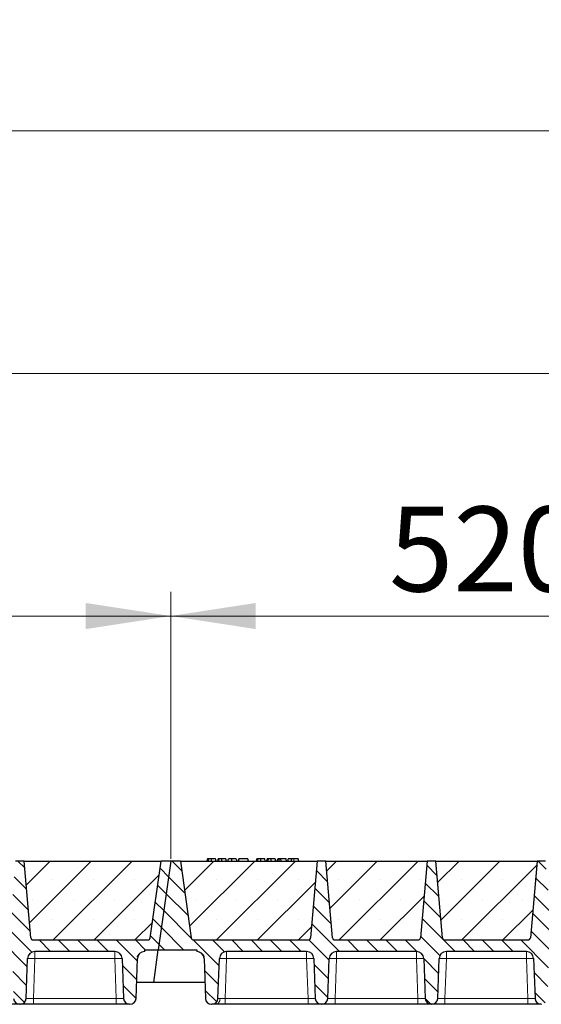
# Model space of a CAD drawing. Units: millimetres. Extents: x 0 to 420, y 0 to 297.
# Drawn here: x 270 to 291, y 208 to 248 of the extents above; entities that cross this region are included whole.
import ezdxf

# ---------------------------------------------------------------- set-up
doc = ezdxf.new("R2010")
doc.units = ezdxf.units.MM
doc.styles.add('SLDTEXTSTYLE0', font='TXT', dxfattribs={"width": 0.605})
doc.dimstyles.new('SLDDIMSTYLE0', dxfattribs={"dimtxt": 3.5, "dimasz": 3.5, "dimexe": 0, "dimexo": 0.0625, "dimgap": 0.875, "dimtad": 1, "dimlfac": 20, "dimrnd": 1e-09, "dimzin": 12, "dimdsep": 46, "dimtxsty": 'SLDTEXTSTYLE0', "dimsah": 1, "dimcen": 0.09, "dimadec": 0, "dimazin": 3, "dimtfac": 1, "dimtdec": 3, "dimtofl": 0, "dimtmove": 0, "dimatfit": 3, "dimfxl": 0, "dimfrac": 2, "dimtolj": 1, "dimtzin": 12, "dimarcsym": 0})
pattern_1 = [(135, (0, 0), (-0.396875, -0.396875), [])]

# ---------------------------------------------------------------- blocks, each defined once
blk = doc.blocks.new('_D_3')
at = {"color": 7, "linetype": 'Continuous', "lineweight": 0}
for p, q in [((249.949, 213.838), (249.949, 224.839)), ((275.949, 213.838), (275.949, 224.839)), ((249.949, 223.839), (275.949, 223.839))]:
    blk.add_line(p, q, dxfattribs=at)
at = {"color": 7, "linetype": 'Continuous', "lineweight": 18}
for points in [[(249.949, 223.839), (253.449, 223.3), (253.449, 224.377)], [(275.949, 223.839), (272.449, 224.377), (272.449, 223.3)]]:
    blk.add_solid(points, dxfattribs=at)
at = {"color": 7, "linetype": 'Continuous', "lineweight": 18, "insert": (258.939, 228.35), "char_height": 3.5, "attachment_point": 1, "style": 'SLDTEXTSTYLE0'}
blk.add_mtext('520', dxfattribs=at)
blk = doc.blocks.new('_D_4')
at = {"color": 7, "linetype": 'Continuous', "lineweight": 0}
for p, q in [((275.949, 213.838), (275.949, 224.839)), ((301.949, 213.838), (301.949, 224.839)), ((275.949, 223.839), (301.949, 223.839))]:
    blk.add_line(p, q, dxfattribs=at)
at = {"color": 7, "linetype": 'Continuous', "lineweight": 18}
for points in [[(275.949, 223.839), (279.449, 223.3), (279.449, 224.377)], [(301.949, 223.839), (298.449, 224.377), (298.449, 223.3)]]:
    blk.add_solid(points, dxfattribs=at)
at = {"color": 7, "linetype": 'Continuous', "lineweight": 18, "insert": (284.939, 228.35), "char_height": 3.5, "attachment_point": 1, "style": 'SLDTEXTSTYLE0'}
blk.add_mtext('520', dxfattribs=at)
blk = doc.blocks.new('_D_7')
at = {"color": 7, "linetype": 'Continuous', "lineweight": 0}
for p, q in [((171.449, 213.838), (171.449, 234.839)), ((354.449, 213.838), (354.449, 234.839)), ((354.449, 233.839), (171.449, 233.839))]:
    blk.add_line(p, q, dxfattribs=at)
at = {"color": 7, "linetype": 'Continuous', "lineweight": 18}
for points in [[(171.449, 233.839), (174.949, 233.3), (174.949, 234.377)], [(354.449, 233.839), (350.949, 234.377), (350.949, 233.3)]]:
    blk.add_solid(points, dxfattribs=at)
at = {"color": 7, "linetype": 'Continuous', "lineweight": 18, "insert": (257.602, 238.35), "char_height": 3.5, "attachment_point": 1, "style": 'SLDTEXTSTYLE0'}
blk.add_mtext('3660', dxfattribs=at)
blk = doc.blocks.new('_D_8')
at = {"color": 7, "linetype": 'Continuous', "lineweight": 0}
for p, q in [((167.436, 209.338), (167.436, 244.839)), ((357.436, 209.338), (357.436, 244.839)), ((167.436, 243.839), (357.436, 243.839))]:
    blk.add_line(p, q, dxfattribs=at)
at = {"color": 7, "linetype": 'Continuous', "lineweight": 18}
for points in [[(167.436, 243.839), (170.936, 243.3), (170.936, 244.377)], [(357.436, 243.839), (353.936, 244.377), (353.936, 243.3)]]:
    blk.add_solid(points, dxfattribs=at)
at = {"color": 7, "linetype": 'Continuous', "lineweight": 18, "insert": (257.089, 248.35), "char_height": 3.5, "attachment_point": 1, "style": 'SLDTEXTSTYLE0'}
blk.add_mtext('3800', dxfattribs=at)

msp = doc.modelspace()

# ---------------------------------------------------------------- hatches: boundary and pattern name
at = {"linetype": 'Continuous', "lineweight": 18}
h = msp.add_hatch(dxfattribs=at)
h.set_pattern_fill('DIN 201 Grauguss', scale=0.125, angle=90, style=0, pattern_type=2)
h.set_pattern_definition(pattern_1)
edge = h.paths.add_edge_path(flags=0)
edge.add_line((252.25225, 210.01344), (255.54593, 210.01344))
edge.add_arc((255.54593, 209.71344), 0.3, 2, 90, ccw=False)
edge.add_line((255.84575, 209.72391), (255.90316, 208.07971))
edge.add_arc((256.15301, 208.08844), 0.25, 182, 270)
edge.add_line((256.15301, 207.83844), (256.17017, 207.83844))
edge.add_arc((256.17017, 208.08844), 0.25, 270, 358)
edge.add_line((256.42002, 208.07971), (256.47743, 209.72391))
edge.add_arc((256.77725, 209.71344), 0.3, 90, 178, ccw=False)
edge.add_line((256.77725, 210.01344), (260.07093, 210.01344))
edge.add_arc((260.07093, 209.71344), 0.3, 2, 90, ccw=False)
edge.add_line((260.37075, 209.72391), (260.42816, 208.07971))
edge.add_arc((260.67801, 208.08844), 0.25, 182, 270)
edge.add_line((260.67801, 207.83844), (260.69517, 207.83844))
edge.add_arc((260.69517, 208.08844), 0.25, 270, 358)
edge.add_line((260.94502, 208.07971), (261.00243, 209.72391))
edge.add_arc((261.30225, 209.71344), 0.3, 90, 178, ccw=False)
edge.add_line((261.30225, 210.01344), (264.59593, 210.01344))
edge.add_arc((264.59593, 209.71344), 0.3, 2, 90, ccw=False)
edge.add_line((264.89575, 209.72391), (264.95316, 208.07971))
edge.add_arc((265.20301, 208.08844), 0.25, 182, 270)
edge.add_line((265.20301, 207.83844), (265.22017, 207.83844))
edge.add_arc((265.22017, 208.08844), 0.25, 270, 358)
edge.add_line((265.47002, 208.07971), (265.52743, 209.72391))
edge.add_arc((265.82725, 209.71344), 0.3, 90, 178, ccw=False)
edge.add_line((265.82725, 210.01344), (269.12093, 210.01344))
edge.add_arc((269.12093, 209.71344), 0.3, 2, 90, ccw=False)
edge.add_line((269.42075, 209.72391), (269.47816, 208.07971))
edge.add_arc((269.72801, 208.08844), 0.25, 182, 270)
edge.add_line((269.72801, 207.83844), (269.74517, 207.83844))
edge.add_arc((269.74517, 208.08844), 0.25, 270, 358)
edge.add_line((269.99502, 208.07971), (270.05243, 209.72391))
edge.add_arc((270.35225, 209.71344), 0.3, 90, 178, ccw=False)
edge.add_line((270.35225, 210.01344), (273.64593, 210.01344))
edge.add_arc((273.64593, 209.71344), 0.3, 2, 90, ccw=False)
edge.add_line((273.94575, 209.72391), (274.00316, 208.07971))
edge.add_arc((274.25301, 208.08844), 0.25, 182, 270)
edge.add_line((274.25301, 207.83844), (274.27017, 207.83844))
edge.add_arc((274.27017, 208.08844), 0.25, 270, 358)
edge.add_line((274.52002, 208.07971), (274.57743, 209.72391))
edge.add_arc((274.87725, 209.71344), 0.3, 90, 178, ccw=False)
edge.add_line((274.87725, 210.01344), (274.87725, 210.08844))
edge.add_line((274.87725, 210.08844), (275.43612, 210.08844))
edge.add_line((275.43612, 210.08844), (275.94909, 213.73844))
edge.add_line((275.94909, 213.73844), (275.54909, 213.73844))
edge.add_line((275.54909, 213.73844), (275.10443, 210.57452))
edge.add_arc((275.0054, 210.58844), 0.1, 270, 352, ccw=False)
edge.add_line((275.0054, 210.48844), (270.28756, 210.48844))
edge.add_arc((270.28756, 210.58844), 0.1, 185, 270, ccw=False)
edge.add_line((270.18794, 210.57972), (269.91159, 213.73844))
edge.add_line((269.91159, 213.73844), (269.56159, 213.73844))
edge.add_line((269.56159, 213.73844), (269.28524, 210.57972))
edge.add_arc((269.18562, 210.58844), 0.1, 270, 355, ccw=False)
edge.add_line((269.18562, 210.48844), (265.76256, 210.48844))
edge.add_arc((265.76256, 210.58844), 0.1, 185, 270, ccw=False)
edge.add_line((265.66294, 210.57972), (265.38659, 213.73844))
edge.add_line((265.38659, 213.73844), (265.03659, 213.73844))
edge.add_line((265.03659, 213.73844), (264.76024, 210.57972))
edge.add_arc((264.66062, 210.58844), 0.1, 270, 355, ccw=False)
edge.add_line((264.66062, 210.48844), (261.23756, 210.48844))
edge.add_arc((261.23756, 210.58844), 0.1, 185, 270, ccw=False)
edge.add_line((261.13794, 210.57972), (260.86159, 213.73844))
edge.add_line((260.86159, 213.73844), (260.51159, 213.73844))
edge.add_line((260.51159, 213.73844), (260.23524, 210.57972))
edge.add_arc((260.13562, 210.58844), 0.1, 270, 355, ccw=False)
edge.add_line((260.13562, 210.48844), (256.71256, 210.48844))
edge.add_arc((256.71256, 210.58844), 0.1, 185, 270, ccw=False)
edge.add_line((256.61294, 210.57972), (256.33659, 213.73844))
edge.add_line((256.33659, 213.73844), (255.98659, 213.73844))
edge.add_line((255.98659, 213.73844), (255.71024, 210.57972))
edge.add_arc((255.61062, 210.58844), 0.1, 270, 355, ccw=False)
edge.add_line((255.61062, 210.48844), (250.89278, 210.48844))
edge.add_arc((250.89278, 210.58844), 0.1, 188, 270, ccw=False)
edge.add_line((250.79375, 210.57452), (250.34909, 213.73844))
edge.add_line((250.34909, 213.73844), (249.94909, 213.73844))
edge.add_line((249.94909, 213.73844), (249.43612, 210.08844))
edge.add_line((249.43612, 210.08844), (251.02093, 210.08844))
edge.add_line((251.02093, 210.08844), (251.02093, 210.01344))
edge.add_arc((251.02093, 209.71344), 0.3, 2, 90, ccw=False)
edge.add_line((251.32075, 209.72391), (251.37816, 208.07971))
edge.add_arc((251.62801, 208.08844), 0.25, 182, 270)
edge.add_line((251.62801, 207.83844), (251.64517, 207.83844))
edge.add_arc((251.64517, 208.08844), 0.25, 270, 358)
edge.add_line((251.89502, 208.07971), (251.95243, 209.72391))
edge.add_arc((252.25225, 209.71344), 0.3, 90, 178, ccw=False)
h = msp.add_hatch(dxfattribs=at)
h.set_pattern_fill('SACNCR', scale=0.5, style=0)
edge = h.paths.add_edge_path(flags=0)
edge.add_line((269.91159, 213.73844), (270.18794, 210.57972))
edge.add_arc((270.28756, 210.58844), 0.1, 185, 270)
edge.add_line((270.28756, 210.48844), (275.0054, 210.48844))
edge.add_arc((275.0054, 210.58844), 0.1, 270, 352)
edge.add_line((275.10443, 210.57452), (275.54909, 213.73844))
edge.add_line((275.54909, 213.73844), (269.91159, 213.73844))
h = msp.add_hatch(dxfattribs=at)
h.set_pattern_fill('DIN 201 Grauguss', scale=0.125, angle=90, style=0, pattern_type=2)
h.set_pattern_definition(pattern_1)
edge = h.paths.add_edge_path(flags=0)
edge.add_line((278.25225, 210.01344), (281.54593, 210.01344))
edge.add_arc((281.54593, 209.71344), 0.3, 2, 90, ccw=False)
edge.add_line((281.84575, 209.72391), (281.90316, 208.07971))
edge.add_arc((282.15301, 208.08844), 0.25, 182, 270)
edge.add_line((282.15301, 207.83844), (282.17017, 207.83844))
edge.add_arc((282.17017, 208.08844), 0.25, 270, 358)
edge.add_line((282.42002, 208.07971), (282.47743, 209.72391))
edge.add_arc((282.77725, 209.71344), 0.3, 90, 178, ccw=False)
edge.add_line((282.77725, 210.01344), (286.07093, 210.01344))
edge.add_arc((286.07093, 209.71344), 0.3, 2, 90, ccw=False)
edge.add_line((286.37075, 209.72391), (286.42816, 208.07971))
edge.add_arc((286.67801, 208.08844), 0.25, 182, 270)
edge.add_line((286.67801, 207.83844), (286.69517, 207.83844))
edge.add_arc((286.69517, 208.08844), 0.25, 270, 358)
edge.add_line((286.94502, 208.07971), (287.00243, 209.72391))
edge.add_arc((287.30225, 209.71344), 0.3, 90, 178, ccw=False)
edge.add_line((287.30225, 210.01344), (290.59593, 210.01344))
edge.add_arc((290.59593, 209.71344), 0.3, 2, 90, ccw=False)
edge.add_line((290.89575, 209.72391), (290.95316, 208.07971))
edge.add_arc((291.20301, 208.08844), 0.25, 182, 270)
edge.add_line((291.20301, 207.83844), (291.22017, 207.83844))
edge.add_arc((291.22017, 208.08844), 0.25, 270, 358)
edge.add_line((291.47002, 208.07971), (291.52743, 209.72391))
edge.add_arc((291.82725, 209.71344), 0.3, 90, 178, ccw=False)
edge.add_line((291.82725, 210.01344), (295.12093, 210.01344))
edge.add_arc((295.12093, 209.71344), 0.3, 2, 90, ccw=False)
edge.add_line((295.42075, 209.72391), (295.47816, 208.07971))
edge.add_arc((295.72801, 208.08844), 0.25, 182, 270)
edge.add_line((295.72801, 207.83844), (295.74517, 207.83844))
edge.add_arc((295.74517, 208.08844), 0.25, 270, 358)
edge.add_line((295.99502, 208.07971), (296.05243, 209.72391))
edge.add_arc((296.35225, 209.71344), 0.3, 90, 178, ccw=False)
edge.add_line((296.35225, 210.01344), (299.64593, 210.01344))
edge.add_arc((299.64593, 209.71344), 0.3, 2, 90, ccw=False)
edge.add_line((299.94575, 209.72391), (300.00316, 208.07971))
edge.add_arc((300.25301, 208.08844), 0.25, 182, 270)
edge.add_line((300.25301, 207.83844), (300.27017, 207.83844))
edge.add_arc((300.27017, 208.08844), 0.25, 270, 358)
edge.add_line((300.52002, 208.07971), (300.57743, 209.72391))
edge.add_arc((300.87725, 209.71344), 0.3, 90, 178, ccw=False)
edge.add_line((300.87725, 210.01344), (300.87725, 210.08844))
edge.add_line((300.87725, 210.08844), (301.43612, 210.08844))
edge.add_line((301.43612, 210.08844), (301.94909, 213.73844))
edge.add_line((301.94909, 213.73844), (301.54909, 213.73844))
edge.add_line((301.54909, 213.73844), (301.10443, 210.57452))
edge.add_arc((301.0054, 210.58844), 0.1, 270, 352, ccw=False)
edge.add_line((301.0054, 210.48844), (296.28756, 210.48844))
edge.add_arc((296.28756, 210.58844), 0.1, 185, 270, ccw=False)
edge.add_line((296.18794, 210.57972), (295.91159, 213.73844))
edge.add_line((295.91159, 213.73844), (295.56159, 213.73844))
edge.add_line((295.56159, 213.73844), (295.28524, 210.57972))
edge.add_arc((295.18562, 210.58844), 0.1, 270, 355, ccw=False)
edge.add_line((295.18562, 210.48844), (291.76256, 210.48844))
edge.add_arc((291.76256, 210.58844), 0.1, 185, 270, ccw=False)
edge.add_line((291.66294, 210.57972), (291.38659, 213.73844))
edge.add_line((291.38659, 213.73844), (291.03659, 213.73844))
edge.add_line((291.03659, 213.73844), (290.76024, 210.57972))
edge.add_arc((290.66062, 210.58844), 0.1, 270, 355, ccw=False)
edge.add_line((290.66062, 210.48844), (287.23756, 210.48844))
edge.add_arc((287.23756, 210.58844), 0.1, 185, 270, ccw=False)
edge.add_line((287.13794, 210.57972), (286.86159, 213.73844))
edge.add_line((286.86159, 213.73844), (286.51159, 213.73844))
edge.add_line((286.51159, 213.73844), (286.23524, 210.57972))
edge.add_arc((286.13562, 210.58844), 0.1, 270, 355, ccw=False)
edge.add_line((286.13562, 210.48844), (282.71256, 210.48844))
edge.add_arc((282.71256, 210.58844), 0.1, 185, 270, ccw=False)
edge.add_line((282.61294, 210.57972), (282.33659, 213.73844))
edge.add_line((282.33659, 213.73844), (281.98659, 213.73844))
edge.add_line((281.98659, 213.73844), (281.71024, 210.57972))
edge.add_arc((281.61062, 210.58844), 0.1, 270, 355, ccw=False)
edge.add_line((281.61062, 210.48844), (276.89278, 210.48844))
edge.add_arc((276.89278, 210.58844), 0.1, 188, 270, ccw=False)
edge.add_line((276.79375, 210.57452), (276.34909, 213.73844))
edge.add_line((276.34909, 213.73844), (275.94909, 213.73844))
edge.add_line((275.94909, 213.73844), (275.43612, 210.08844))
edge.add_line((275.43612, 210.08844), (277.02093, 210.08844))
edge.add_line((277.02093, 210.08844), (277.02093, 210.01344))
edge.add_arc((277.02093, 209.71344), 0.3, 2, 90, ccw=False)
edge.add_line((277.32075, 209.72391), (277.37816, 208.07971))
edge.add_arc((277.62801, 208.08844), 0.25, 182, 270)
edge.add_line((277.62801, 207.83844), (277.64517, 207.83844))
edge.add_arc((277.64517, 208.08844), 0.25, 270, 358)
edge.add_line((277.89502, 208.07971), (277.95243, 209.72391))
edge.add_arc((278.25225, 209.71344), 0.3, 90, 178, ccw=False)
h = msp.add_hatch(dxfattribs=at)
h.set_pattern_fill('SACNCR', scale=0.5, style=0)
edge = h.paths.add_edge_path(flags=0)
edge.add_line((276.34909, 213.73844), (276.79375, 210.57452))
edge.add_arc((276.89278, 210.58844), 0.1, 188, 270)
edge.add_line((276.89278, 210.48844), (281.61062, 210.48844))
edge.add_arc((281.61062, 210.58844), 0.1, 270, 355)
edge.add_line((281.71024, 210.57972), (281.98659, 213.73844))
edge.add_line((281.98659, 213.73844), (276.34909, 213.73844))
h = msp.add_hatch(dxfattribs=at)
h.set_pattern_fill('SACNCR', scale=0.5, style=0)
edge = h.paths.add_edge_path(flags=0)
edge.add_line((282.33659, 213.73844), (282.61294, 210.57972))
edge.add_arc((282.71256, 210.58844), 0.1, 185, 270)
edge.add_line((282.71256, 210.48844), (286.13562, 210.48844))
edge.add_arc((286.13562, 210.58844), 0.1, 270, 355)
edge.add_line((286.23524, 210.57972), (286.51159, 213.73844))
edge.add_line((286.51159, 213.73844), (282.33659, 213.73844))
h = msp.add_hatch(dxfattribs=at)
h.set_pattern_fill('SACNCR', scale=0.5, style=0)
edge = h.paths.add_edge_path(flags=0)
edge.add_line((286.86159, 213.73844), (287.13794, 210.57972))
edge.add_arc((287.23756, 210.58844), 0.1, 185, 270)
edge.add_line((287.23756, 210.48844), (290.66062, 210.48844))
edge.add_arc((290.66062, 210.58844), 0.1, 270, 355)
edge.add_line((290.76024, 210.57972), (291.03659, 213.73844))
edge.add_line((291.03659, 213.73844), (286.86159, 213.73844))

# ---------------------------------------------------------------- linework, layer by layer
at = {"color": 7, "linetype": 'Continuous', "lineweight": 25}
for p, q in [((277.46831, 213.83844), (277.44151, 213.73844)), ((277.49457, 213.73844), (277.51726, 213.83844)), ((277.81459, 213.73844), (277.78779, 213.83844)), ((277.8961, 213.83844), (277.86931, 213.73844)), ((277.92237, 213.73844), (277.94505, 213.83844)), ((278.24238, 213.73844), (278.21558, 213.83844)), ((278.29709, 213.73844), (278.32389, 213.83844)), ((278.3018, 213.73844), (278.33169, 213.83844)), ((278.46979, 213.73844), (278.46963, 213.83844)), ((278.64338, 213.83844), (278.67017, 213.73844)), ((278.75948, 213.83844), (278.73268, 213.73844)), ((278.74048, 213.73844), (278.76727, 213.83844)), ((278.76727, 213.83844), (278.75948, 213.83844)), ((279.12571, 213.83844), (278.76727, 213.83844)), ((279.15251, 213.73844), (279.12571, 213.83844)), ((279.49818, 213.83844), (279.47138, 213.73844)), ((279.52445, 213.73844), (279.54713, 213.83844)), ((279.84446, 213.73844), (279.81766, 213.83844)), ((279.92597, 213.83844), (279.89918, 213.73844)), ((279.95224, 213.73844), (279.97492, 213.83844)), ((280.27225, 213.73844), (280.24545, 213.83844)), ((280.32697, 213.73844), (280.35377, 213.83844)), ((280.42389, 213.83844), (280.35377, 213.83844)), ((280.3971, 213.73844), (280.42389, 213.83844)), ((280.4827, 213.83844), (280.42389, 213.83844)), ((280.49856, 213.73844), (280.4827, 213.83844)), ((280.69662, 213.83844), (280.4827, 213.83844)), ((280.72342, 213.73844), (280.69662, 213.83844)), ((280.78935, 213.83844), (280.76255, 213.73844)), ((281.19454, 213.83844), (281.02543, 213.83844)), ((281.22134, 213.73844), (281.19454, 213.83844)), ((269.91159, 213.73844), (269.56159, 213.73844)), ((269.91159, 213.73844), (275.54909, 213.73844)), ((270.18794, 210.57972), (269.91159, 213.73844)), ((275.10443, 210.57452), (275.54909, 213.73844)), ((275.94909, 213.73844), (275.43612, 210.08844)), ((275.94909, 213.73844), (275.54909, 213.73844)), ((276.34909, 213.73844), (275.94909, 213.73844)), ((276.34909, 213.73844), (281.98659, 213.73844)), ((276.34909, 213.73844), (276.79375, 210.57452)), ((281.98659, 213.73844), (281.71024, 210.57972)), ((282.33659, 213.73844), (281.98659, 213.73844)), ((282.33659, 213.73844), (286.51159, 213.73844)), ((282.61294, 210.57972), (282.33659, 213.73844)), ((286.51159, 213.73844), (286.23524, 210.57972)), ((286.86159, 213.73844), (286.51159, 213.73844)), ((286.86159, 213.73844), (291.03659, 213.73844)), ((287.13794, 210.57972), (286.86159, 213.73844)), ((291.03659, 213.73844), (290.76024, 210.57972)), ((291.38659, 213.73844), (291.03659, 213.73844)), ((270.24422, 210.49933), (270.25256, 210.49477)), ((270.28756, 210.48844), (275.0054, 210.48844)), ((276.89278, 210.48844), (281.61062, 210.48844)), ((282.71256, 210.48844), (286.13562, 210.48844)), ((287.23756, 210.48844), (290.66062, 210.48844)), ((273.64593, 210.01344), (270.35225, 210.01344)), ((274.87725, 210.01344), (274.87725, 210.08844)), ((274.87725, 210.08844), (275.43612, 210.08844)), ((275.24639, 208.73844), (275.43612, 210.08844)), ((275.43612, 210.08844), (277.02093, 210.08844)), ((277.02093, 210.08844), (277.02093, 210.01344)), ((281.54593, 210.01344), (278.25225, 210.01344)), ((286.07093, 210.01344), (282.77725, 210.01344)), ((290.59593, 210.01344), (287.30225, 210.01344)), ((269.99502, 208.07971), (270.05243, 209.72391)), ((273.94575, 209.72391), (274.00316, 208.07971)), ((274.52002, 208.07971), (274.57743, 209.72391)), ((277.32075, 209.72391), (277.37816, 208.07971)), ((277.89502, 208.07971), (277.95243, 209.72391)), ((281.84575, 209.72391), (281.90316, 208.07971)), ((282.42002, 208.07971), (282.47743, 209.72391)), ((286.37075, 209.72391), (286.42816, 208.07971)), ((286.94502, 208.07971), (287.00243, 209.72391)), ((290.89575, 209.72391), (290.95316, 208.07971)), ((275.24639, 208.73844), (274.54302, 208.73844)), ((277.35516, 208.73844), (275.24639, 208.73844)), ((269.72801, 207.83844), (269.74517, 207.83844)), ((273.70335, 207.83844), (270.29483, 207.83844)), ((274.25301, 207.83844), (274.27017, 207.83844)), ((277.62801, 207.83844), (277.64517, 207.83844)), ((281.60335, 207.83844), (278.19483, 207.83844)), ((282.15301, 207.83844), (282.17017, 207.83844)), ((286.12835, 207.83844), (282.71983, 207.83844)), ((286.67801, 207.83844), (286.69517, 207.83844)), ((290.65335, 207.83844), (287.24483, 207.83844)), ((291.20301, 207.83844), (291.22017, 207.83844))]:
    msp.add_line(p, q, dxfattribs=at)
at = {"color": 8, "linetype": 'Continuous', "lineweight": 18}
for p, q in [((281.02544, 213.73844), (281.02543, 213.83844)), ((270.35225, 210.01344), (270.35225, 209.72391)), ((273.64593, 210.01344), (273.64593, 209.72391)), ((278.25225, 210.01344), (278.25225, 209.72391)), ((281.54593, 210.01344), (281.54593, 209.72391)), ((282.77725, 210.01344), (282.77725, 209.72391)), ((286.07093, 210.01344), (286.07093, 209.72391)), ((287.30225, 210.01344), (287.30225, 209.72391)), ((290.59593, 210.01344), (290.59593, 209.72391)), ((270.35225, 209.72391), (270.29483, 208.07971)), ((273.64593, 209.72391), (270.35225, 209.72391)), ((273.70335, 208.07971), (273.64593, 209.72391)), ((278.25225, 209.72391), (278.19483, 208.07971)), ((281.54593, 209.72391), (278.25225, 209.72391)), ((281.60335, 208.07971), (281.54593, 209.72391)), ((282.77725, 209.72391), (282.71983, 208.07971)), ((286.07093, 209.72391), (282.77725, 209.72391)), ((286.12835, 208.07971), (286.07093, 209.72391)), ((287.30225, 209.72391), (287.24483, 208.07971)), ((290.59593, 209.72391), (287.30225, 209.72391)), ((290.65335, 208.07971), (290.59593, 209.72391)), ((270.29483, 207.83844), (270.29483, 208.07971)), ((273.70335, 208.07971), (270.29483, 208.07971)), ((273.70335, 207.83844), (273.70335, 208.07971)), ((278.19483, 207.83844), (278.19483, 208.07971)), ((281.60335, 208.07971), (278.19483, 208.07971)), ((281.60335, 207.83844), (281.60335, 208.07971)), ((282.71983, 207.83844), (282.71983, 208.07971)), ((286.12835, 208.07971), (282.71983, 208.07971)), ((286.12835, 207.83844), (286.12835, 208.07971)), ((287.24483, 207.83844), (287.24483, 208.07971)), ((290.65335, 208.07971), (287.24483, 208.07971)), ((290.65335, 207.83844), (290.65335, 208.07971))]:
    msp.add_line(p, q, dxfattribs=at)
at = {"color": 7, "linetype": 'Continuous', "lineweight": 25, "flags": 128}
for points in [[(277.62777, 213.73844), (277.62773, 213.78844), (277.62769, 213.83844)], [(278.05556, 213.73844), (278.05552, 213.78844), (278.05548, 213.83844)], [(279.65764, 213.73844), (279.6576, 213.78844), (279.65756, 213.83844)], [(280.08543, 213.73844), (280.08539, 213.78844), (280.08535, 213.83844)], [(280.92127, 213.73844), (280.92562, 213.78844), (280.92997, 213.83844)]]:
    msp.add_lwpolyline(points, dxfattribs=at)
at = {"color": 8, "linetype": 'Continuous', "lineweight": 18, "flags": 128}
msp.add_lwpolyline([(277.80612, 207.83844), (277.83954, 207.84295), (277.87175, 207.85631), (277.9016, 207.87804), (277.928, 207.90735), (277.95001, 207.9432), (277.96683, 207.98429), (277.97785, 208.02913), (277.98268, 208.07611)], dxfattribs=at)
at = {"color": 7, "linetype": 'Continuous', "lineweight": 25}
for centre, radius, start, end in [((270.28756, 210.58844), 0.1, 185, 270), ((281.61062, 210.58844), 0.1, 270, 355), ((282.71256, 210.58844), 0.1, 185, 270), ((286.13562, 210.58844), 0.1, 270, 355), ((287.23756, 210.58844), 0.1, 185, 270), ((290.66062, 210.58844), 0.1, 270, 355), ((275.0054, 210.58844), 0.1, 270, 352), ((276.89278, 210.58844), 0.1, 188, 270), ((270.35225, 209.71344), 0.3, 90, 178), ((273.64593, 209.71344), 0.3, 2, 90), ((274.87725, 209.71344), 0.3, 90, 178), ((277.02093, 209.71344), 0.3, 2, 90), ((278.25225, 209.71344), 0.3, 90, 178), ((281.54593, 209.71344), 0.3, 2, 90), ((282.77725, 209.71344), 0.3, 90, 178), ((286.07093, 209.71344), 0.3, 2, 90), ((287.30225, 209.71344), 0.3, 90, 178), ((290.59593, 209.71344), 0.3, 2, 90), ((269.72801, 208.08844), 0.25, 182, 270), ((269.74517, 208.08844), 0.25, 270, 358), ((274.25301, 208.08844), 0.25, 182, 270), ((274.27017, 208.08844), 0.25, 270, 358), ((277.62801, 208.08844), 0.25, 182, 270), ((277.64517, 208.08844), 0.25, 270, 358), ((282.15301, 208.08844), 0.25, 182, 270), ((282.17017, 208.08844), 0.25, 270, 358), ((286.67801, 208.08844), 0.25, 182, 270), ((286.69517, 208.08844), 0.25, 270, 358), ((291.20301, 208.08844), 0.25, 182, 270)]:
    msp.add_arc(centre, radius, start, end, dxfattribs=at)
at = {"color": 8, "linetype": 'Continuous', "lineweight": 18}
for centre in [(270.20234, 207.57316), (273.79584, 207.57316), (278.10234, 207.57316), (281.69584, 207.57316), (282.62734, 207.57316), (286.22084, 207.57316), (287.15234, 207.57316), (290.74584, 207.57316)]:
    msp.add_arc(centre, 2.15597, 86.012899, 93.987101, dxfattribs=at)
at = {"color": 7, "linetype": 'Continuous', "lineweight": 25}
for points, knots in [([(277.51726, 213.83844), (277.50401, 213.83844), (277.47992, 213.83844), (277.47017, 213.83844), (277.46893, 213.83844), (277.46831, 213.83844)], [0, 0, 0, 0, 0.3775863, 0.68660419, 1, 1, 1, 1]), ([(277.62769, 213.83844), (277.61275, 213.83844), (277.5827, 213.83844), (277.54333, 213.83844), (277.52582, 213.83844), (277.51726, 213.83844)], [0, 0, 0, 0, 0.33548889, 0.67494377, 1, 1, 1, 1]), ([(277.78779, 213.83844), (277.7866, 213.83844), (277.78439, 213.83844), (277.76104, 213.83844), (277.72496, 213.83844), (277.68787, 213.83844), (277.6527, 213.83844), (277.63325, 213.83844), (277.62769, 213.83844)], [0, 0, 0, 0, 0.322922926, 0.598005062, 0.722648968, 0.848619058, 0.956644043, 1, 1, 1, 1]), ([(277.94505, 213.83844), (277.9318, 213.83844), (277.90771, 213.83844), (277.89796, 213.83844), (277.89673, 213.83844), (277.8961, 213.83844)], [0, 0, 0, 0, 0.3775863, 0.68660419, 1, 1, 1, 1]), ([(278.05548, 213.83844), (278.04054, 213.83844), (278.01049, 213.83844), (277.97112, 213.83844), (277.95361, 213.83844), (277.94505, 213.83844)], [0, 0, 0, 0, 0.33548889, 0.67494377, 1, 1, 1, 1]), ([(278.21558, 213.83844), (278.21439, 213.83844), (278.21218, 213.83844), (278.18884, 213.83844), (278.15275, 213.83844), (278.11566, 213.83844), (278.08049, 213.83844), (278.06105, 213.83844), (278.05548, 213.83844)], [0, 0, 0, 0, 0.32292293, 0.59800506, 0.72264897, 0.84861906, 0.95664404, 1, 1, 1, 1]), ([(278.46963, 213.83844), (278.45347, 213.83844), (278.42098, 213.83844), (278.38094, 213.83844), (278.35035, 213.83844), (278.33656, 213.83844), (278.3328, 213.83844), (278.33169, 213.83844)], [0, 0, 0, 0, 0.21541474, 0.43313663, 0.61778347, 0.88673179, 1, 1, 1, 1]), ([(278.64338, 213.83844), (278.64224, 213.83844), (278.64013, 213.83844), (278.61851, 213.83844), (278.57703, 213.83844), (278.53211, 213.83844), (278.49246, 213.83844), (278.47259, 213.83844), (278.46963, 213.83844)], [0, 0, 0, 0, 0.30530136, 0.56525074, 0.70904213, 0.85359439, 0.97821264, 1, 1, 1, 1]), ([(279.54713, 213.83844), (279.53388, 213.83844), (279.50979, 213.83844), (279.50004, 213.83844), (279.4988, 213.83844), (279.49818, 213.83844)], [0, 0, 0, 0, 0.3775863, 0.68660419, 1, 1, 1, 1]), ([(279.65756, 213.83844), (279.64262, 213.83844), (279.61257, 213.83844), (279.5732, 213.83844), (279.55569, 213.83844), (279.54713, 213.83844)], [0, 0, 0, 0, 0.33548889, 0.67494377, 1, 1, 1, 1]), ([(279.81766, 213.83844), (279.81647, 213.83844), (279.81426, 213.83844), (279.79091, 213.83844), (279.75483, 213.83844), (279.71774, 213.83844), (279.68257, 213.83844), (279.66312, 213.83844), (279.65756, 213.83844)], [0, 0, 0, 0, 0.32292293, 0.59800506, 0.72264897, 0.84861906, 0.95664404, 1, 1, 1, 1]), ([(279.97492, 213.83844), (279.96167, 213.83844), (279.93758, 213.83844), (279.92783, 213.83844), (279.9266, 213.83844), (279.92597, 213.83844)], [0, 0, 0, 0, 0.3775863, 0.68660419, 1, 1, 1, 1]), ([(280.08535, 213.83844), (280.07041, 213.83844), (280.04036, 213.83844), (280.00099, 213.83844), (279.98348, 213.83844), (279.97492, 213.83844)], [0, 0, 0, 0, 0.33548889, 0.67494377, 1, 1, 1, 1]), ([(280.24545, 213.83844), (280.24426, 213.83844), (280.24205, 213.83844), (280.21871, 213.83844), (280.18262, 213.83844), (280.14554, 213.83844), (280.11036, 213.83844), (280.09092, 213.83844), (280.08535, 213.83844)], [0, 0, 0, 0, 0.32292293, 0.59800506, 0.72264897, 0.84861906, 0.95664404, 1, 1, 1, 1]), ([(280.92997, 213.83844), (280.91079, 213.83844), (280.87377, 213.83844), (280.82839, 213.83844), (280.79427, 213.83844), (280.79109, 213.83844), (280.78935, 213.83844)], [0, 0, 0, 0, 0.18630212, 0.35937885, 0.64842263, 1, 1, 1, 1]), ([(281.02543, 213.83844), (281.01508, 213.83844), (280.99391, 213.83844), (280.96176, 213.83844), (280.94061, 213.83844), (280.92997, 213.83844)], [0, 0, 0, 0, 0.32227377, 0.65896106, 1, 1, 1, 1]), ([(270.22741, 210.50862), (270.22747, 210.50856), (270.23026, 210.50572), (270.23411, 210.50425), (270.23789, 210.5028)], [0, 0, 0, 0, 0.02007958, 1, 1, 1, 1]), ([(282.65241, 210.50862), (282.65247, 210.50856), (282.65916, 210.50177), (282.6684, 210.49825), (282.67756, 210.49477)], [0, 0, 0, 0, 0.00838494, 1, 1, 1, 1]), ([(287.17741, 210.50862), (287.17747, 210.50856), (287.18416, 210.50177), (287.1934, 210.49825), (287.20256, 210.49477)], [0, 0, 0, 0, 0.00838494, 1, 1, 1, 1]), ([(274.57329, 209.78498), (274.58976, 209.82546), (274.60967, 209.87439), (274.65256, 209.91273), (274.65996, 209.91934)], [0, 0, 0, 0, 0.82744299, 1, 1, 1, 1]), ([(277.12921, 209.99322), (277.15519, 209.98205), (277.18781, 209.96802), (277.2125, 209.94368), (277.21753, 209.93873)], [0, 0, 0, 0, 0.7964035, 1, 1, 1, 1]), ([(277.22571, 209.93107), (277.23757, 209.92068), (277.2854, 209.87879), (277.30794, 209.82524), (277.32489, 209.78498)], [0, 0, 0, 0, 0.2480189, 1, 1, 1, 1]), ([(269.72801, 207.83844), (269.72623, 207.83844), (269.72256, 207.83844), (269.69199, 207.83844), (269.64129, 207.83844), (269.56981, 207.83844), (269.48194, 207.83844), (269.38343, 207.83844), (269.28097, 207.83844), (269.21189, 207.83844), (269.17835, 207.83844)], [0, 0, 0, 0, 0.1165618, 0.24006817, 0.36867823, 0.5, 0.63132177, 0.75993183, 0.8834382, 1, 1, 1, 1]), ([(270.29483, 207.83844), (270.26129, 207.83844), (270.19221, 207.83844), (270.08975, 207.83844), (269.99124, 207.83844), (269.90337, 207.83844), (269.83189, 207.83844), (269.78119, 207.83844), (269.75062, 207.83844), (269.74695, 207.83844), (269.74517, 207.83844)], [0, 0, 0, 0, 0.1165618, 0.24006817, 0.36867823, 0.5, 0.63132177, 0.75993183, 0.8834382, 1, 1, 1, 1]), ([(274.25301, 207.83844), (274.25123, 207.83844), (274.24756, 207.83844), (274.21699, 207.83844), (274.16629, 207.83844), (274.09481, 207.83844), (274.00694, 207.83844), (273.90843, 207.83844), (273.80597, 207.83844), (273.73689, 207.83844), (273.70335, 207.83844)], [0, 0, 0, 0, 0.1165618, 0.24006817, 0.36867823, 0.5, 0.63132177, 0.75993183, 0.8834382, 1, 1, 1, 1]), ([(277.80612, 207.83844), (277.78233, 207.83844), (277.73429, 207.83844), (277.68409, 207.83844), (277.65118, 207.83844), (277.64716, 207.83844), (277.64517, 207.83844)], [0, 0, 0, 0, 0.24752735, 0.49991924, 0.75235392, 1, 1, 1, 1]), ([(278.19483, 207.83844), (278.15918, 207.83844), (278.08719, 207.83844), (277.98324, 207.83844), (277.88647, 207.83844), (277.83273, 207.83844), (277.80612, 207.83844)], [0, 0, 0, 0, 0.24764608, 0.50008076, 0.75247265, 1, 1, 1, 1]), ([(282.15301, 207.83844), (282.15123, 207.83844), (282.14756, 207.83844), (282.11699, 207.83844), (282.06629, 207.83844), (281.99481, 207.83844), (281.90694, 207.83844), (281.80843, 207.83844), (281.70597, 207.83844), (281.63689, 207.83844), (281.60335, 207.83844)], [0, 0, 0, 0, 0.1165618, 0.24006817, 0.36867823, 0.5, 0.63132177, 0.75993183, 0.8834382, 1, 1, 1, 1]), ([(282.71983, 207.83844), (282.68629, 207.83844), (282.61721, 207.83844), (282.51475, 207.83844), (282.41624, 207.83844), (282.32837, 207.83844), (282.25689, 207.83844), (282.20619, 207.83844), (282.17562, 207.83844), (282.17195, 207.83844), (282.17017, 207.83844)], [0, 0, 0, 0, 0.1165618, 0.24006817, 0.36867823, 0.5, 0.63132177, 0.75993183, 0.8834382, 1, 1, 1, 1]), ([(286.67801, 207.83844), (286.67623, 207.83844), (286.67256, 207.83844), (286.64199, 207.83844), (286.59129, 207.83844), (286.51981, 207.83844), (286.43194, 207.83844), (286.33343, 207.83844), (286.23097, 207.83844), (286.16189, 207.83844), (286.12835, 207.83844)], [0, 0, 0, 0, 0.116561804, 0.240068166, 0.368678233, 0.5, 0.631321767, 0.759931834, 0.883438196, 1, 1, 1, 1]), ([(287.24483, 207.83844), (287.21129, 207.83844), (287.14221, 207.83844), (287.03975, 207.83844), (286.94124, 207.83844), (286.85337, 207.83844), (286.78189, 207.83844), (286.73119, 207.83844), (286.70062, 207.83844), (286.69695, 207.83844), (286.69517, 207.83844)], [0, 0, 0, 0, 0.1165618, 0.24006817, 0.36867823, 0.5, 0.63132177, 0.75993183, 0.8834382, 1, 1, 1, 1]), ([(291.20301, 207.83844), (291.20123, 207.83844), (291.19756, 207.83844), (291.16699, 207.83844), (291.11629, 207.83844), (291.04481, 207.83844), (290.95694, 207.83844), (290.85843, 207.83844), (290.75597, 207.83844), (290.68689, 207.83844), (290.65335, 207.83844)], [0, 0, 0, 0, 0.1165618, 0.24006817, 0.36867823, 0.5, 0.63132177, 0.75993183, 0.8834382, 1, 1, 1, 1])]:
    msp.add_open_spline(points, degree=3, knots=knots, dxfattribs=at)
at = {"color": 8, "linetype": 'Continuous', "lineweight": 18}
for points, knots in [([(270.29483, 208.07971), (270.27438, 208.07916), (270.23402, 208.07807), (270.15894, 208.07663), (270.0773, 208.07577), (270.02282, 208.07663), (269.99856, 208.07807), (269.99621, 208.07916), (269.99502, 208.07971)], [0, 0, 0, 0, 0.13051527, 0.25751945, 0.49999998, 0.74247793, 0.86948277, 1, 1, 1, 1]), ([(274.00316, 208.07971), (274.00197, 208.07916), (273.99961, 208.07807), (273.97536, 208.07663), (273.92088, 208.07577), (273.83924, 208.07663), (273.76416, 208.07807), (273.7238, 208.07916), (273.70335, 208.07971)], [0, 0, 0, 0, 0.13051527, 0.25751945, 0.49999998, 0.74247793, 0.86948277, 1, 1, 1, 1]), ([(277.98268, 208.07611), (277.95868, 208.0763), (277.92212, 208.07658), (277.8987, 208.07808), (277.89625, 208.07916), (277.89502, 208.07971)], [0, 0, 0, 0, 0.48495847, 0.7389675, 1, 1, 1, 1]), ([(278.19483, 208.07971), (278.17442, 208.07916), (278.13415, 208.07808), (278.05824, 208.07658), (278.01262, 208.0763), (277.98268, 208.07611)], [0, 0, 0, 0, 0.2610325, 0.51504153, 1, 1, 1, 1]), ([(281.90316, 208.07971), (281.90197, 208.07916), (281.89961, 208.07807), (281.87536, 208.07663), (281.82088, 208.07577), (281.73924, 208.07663), (281.66416, 208.07807), (281.6238, 208.07916), (281.60335, 208.07971)], [0, 0, 0, 0, 0.13051527, 0.25751945, 0.49999998, 0.74247793, 0.86948277, 1, 1, 1, 1]), ([(282.71983, 208.07971), (282.69938, 208.07916), (282.65902, 208.07807), (282.58394, 208.07663), (282.5023, 208.07577), (282.44782, 208.07663), (282.42356, 208.07807), (282.42121, 208.07916), (282.42002, 208.07971)], [0, 0, 0, 0, 0.13051527, 0.25751945, 0.49999998, 0.74247793, 0.86948277, 1, 1, 1, 1]), ([(286.42816, 208.07971), (286.42697, 208.07916), (286.42461, 208.07807), (286.40036, 208.07663), (286.34588, 208.07577), (286.26424, 208.07663), (286.18916, 208.07807), (286.1488, 208.07916), (286.12835, 208.07971)], [0, 0, 0, 0, 0.13051527, 0.25751945, 0.49999998, 0.74247793, 0.86948277, 1, 1, 1, 1]), ([(287.24483, 208.07971), (287.22438, 208.07916), (287.18402, 208.07807), (287.10894, 208.07663), (287.0273, 208.07577), (286.97282, 208.07663), (286.94856, 208.07807), (286.94621, 208.07916), (286.94502, 208.07971)], [0, 0, 0, 0, 0.13051527, 0.25751945, 0.49999998, 0.74247793, 0.86948277, 1, 1, 1, 1]), ([(290.95316, 208.07971), (290.95197, 208.07916), (290.94961, 208.07807), (290.92536, 208.07663), (290.87088, 208.07577), (290.78924, 208.07663), (290.71416, 208.07807), (290.6738, 208.07916), (290.65335, 208.07971)], [0, 0, 0, 0, 0.13051527, 0.25751945, 0.49999998, 0.74247793, 0.86948277, 1, 1, 1, 1])]:
    msp.add_open_spline(points, degree=3, knots=knots, dxfattribs=at)

# ---------------------------------------------------------------- dimensions: what is measured, and where the dimension line sits
at = {"color": 7, "linetype": 'Continuous', "lineweight": 18}
for base, p1, p2, picture, middle in [((357.43612, 243.83862), (167.43612, 209.23844), (357.43612, 209.23844), '_D_8', (262.43612, 243.83862)), ((275.94909, 223.83862), (249.94909, 213.73844), (275.94909, 213.73844), '_D_3', (262.94909, 223.83862)), ((301.94909, 223.83862), (275.94909, 213.73844), (301.94909, 213.73844), '_D_4', (288.94909, 223.83862))]:
    dim = msp.add_linear_dim(base=base, p1=p1, p2=p2, angle=0, dimstyle='SLDDIMSTYLE0', dxfattribs=at)
    dim.commit()
    dim.dimension.update_dxf_attribs({"geometry": picture, "text_midpoint": middle, "dimtype": 160})
dim = msp.add_linear_dim(base=(171.44909, 233.83862), p1=(354.44909, 213.73844), p2=(171.44909, 213.73844), dimstyle='SLDDIMSTYLE0', dxfattribs=at)
dim.commit()
dim.dimension.update_dxf_attribs({"geometry": '_D_7', "text_midpoint": (262.94909, 233.83862), "dimtype": 160})

doc.saveas('drawing.dxf')
